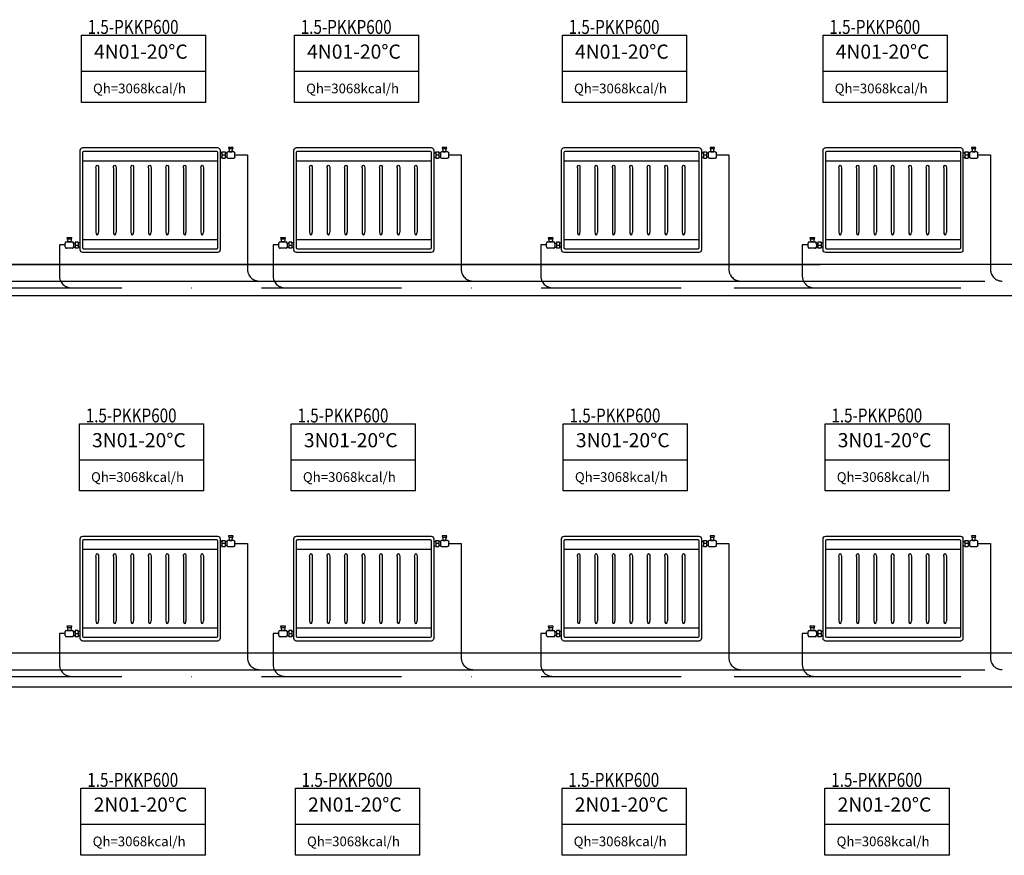
# Model space of a CAD drawing. Units: centimetres. Extents: x 34040 to 136019, y -133426 to -54096.
# Drawn here: x 116257 to 116961, y -132015 to -131418 of the extents above; entities that cross this region are included whole.
import ezdxf
from ezdxf.enums import TextEntityAlignment as Align

# ---------------------------------------------------------------- set-up
doc = ezdxf.new("R2010")
doc.units = ezdxf.units.CM
doc.header["$LTSCALE"] = 100
doc.linetypes.add('DASHDOTX2', pattern=[2, 1, -0.5, 0, -0.5])
doc.linetypes.add('DASHEDX2', pattern=[38.1, 25.4, -12.7])
for name, color, linetype in [('ISITMABORUSU', 6, 'Continuous'), ('MAHALNO', 3, 'Continuous'), ('mekanik iç cihaz', 146, 'Continuous'), ('mekanik ısıtma dönüş', 5, 'DASHDOTX2'), ('mekanik ısıtma gidiş', 1, 'DASHEDX2'), ('RADYATÖRYAZI', 3, 'Continuous')]:
    doc.layers.add(name, color=color, linetype=linetype)
doc.styles.add('style1', font='TIMES.TTF')
doc.styles.add('TROMANT', font='romanstw.shx')

msp = doc.modelspace()

# ---------------------------------------------------------------- linework, layer by layer
at = {"layer": 'ISITMABORUSU', "color": 8}
for p, q in [((115464.42, -131592.54), (116829.61, -131592.54)), ((115464.42, -131592.83), (116829.61, -131592.83)), ((116829.61, -131592.54), (118131.05, -131592.54)), ((115464.42, -131614.9), (116829.61, -131614.9)), ((116829.61, -131614.9), (118131.05, -131614.9)), ((115464.42, -131870.69), (116829.61, -131870.69)), ((116829.61, -131870.69), (118131.05, -131870.69)), ((115464.42, -131894.9), (116829.61, -131894.9)), ((116829.61, -131894.9), (118131.05, -131894.9))]:
    msp.add_line(p, q, dxfattribs=at)
at = {"layer": 'MAHALNO'}
for p, q in [((116300.89, -131476.86), (116300.89, -131428.77)), ((116300.89, -131428.77), (116389.92, -131428.77)), ((116389.92, -131476.86), (116389.92, -131428.77)), ((116453.36, -131476.86), (116453.36, -131428.77)), ((116453.36, -131428.77), (116542.39, -131428.77)), ((116542.39, -131476.86), (116542.39, -131428.77)), ((116645.05, -131476.86), (116645.05, -131428.77)), ((116645.05, -131428.77), (116734.08, -131428.77)), ((116734.08, -131476.86), (116734.08, -131428.77)), ((116831.59, -131476.86), (116831.59, -131428.77)), ((116831.59, -131428.77), (116920.62, -131428.77)), ((116920.62, -131476.86), (116920.62, -131428.77)), ((116300.89, -131454.63), (116389.92, -131454.63)), ((116453.36, -131454.63), (116542.39, -131454.63)), ((116645.05, -131454.63), (116734.08, -131454.63)), ((116831.59, -131454.63), (116920.62, -131454.63)), ((116389.92, -131476.86), (116300.89, -131476.86)), ((116542.39, -131476.86), (116453.36, -131476.86)), ((116734.08, -131476.86), (116645.05, -131476.86)), ((116920.62, -131476.86), (116831.59, -131476.86)), ((116299.49, -131754.82), (116299.49, -131706.74)), ((116299.49, -131706.74), (116388.52, -131706.74)), ((116388.52, -131754.82), (116388.52, -131706.74)), ((116451.06, -131754.82), (116451.06, -131706.74)), ((116451.06, -131706.74), (116540.09, -131706.74)), ((116540.09, -131754.82), (116540.09, -131706.74)), ((116645.69, -131754.82), (116645.69, -131706.74)), ((116645.69, -131706.74), (116734.72, -131706.74)), ((116734.72, -131754.82), (116734.72, -131706.74)), ((116833.04, -131754.82), (116833.04, -131706.74)), ((116833.04, -131706.74), (116922.07, -131706.74)), ((116922.07, -131754.82), (116922.07, -131706.74)), ((116299.49, -131732.59), (116388.52, -131732.59)), ((116451.06, -131732.59), (116540.09, -131732.59)), ((116645.69, -131732.59), (116734.72, -131732.59)), ((116833.04, -131732.59), (116922.07, -131732.59)), ((116388.52, -131754.82), (116299.49, -131754.82)), ((116540.09, -131754.82), (116451.06, -131754.82)), ((116734.72, -131754.82), (116645.69, -131754.82)), ((116922.07, -131754.82), (116833.04, -131754.82)), ((116300.63, -132015.48), (116300.63, -131967.39)), ((116300.63, -131967.39), (116389.66, -131967.39)), ((116389.66, -132015.48), (116389.66, -131967.39)), ((116454, -132015.48), (116454, -131967.39)), ((116454, -131967.39), (116543.03, -131967.39)), ((116543.03, -132015.48), (116543.03, -131967.39)), ((116644.82, -132015.48), (116644.82, -131967.39)), ((116644.82, -131967.39), (116733.85, -131967.39)), ((116733.85, -132015.48), (116733.85, -131967.39)), ((116832.95, -132015.48), (116832.95, -131967.39)), ((116832.95, -131967.39), (116921.98, -131967.39)), ((116921.98, -132015.48), (116921.98, -131967.39)), ((116300.63, -131993.25), (116389.66, -131993.25)), ((116454, -131993.25), (116543.03, -131993.25)), ((116644.82, -131993.25), (116733.85, -131993.25)), ((116832.95, -131993.25), (116921.98, -131993.25)), ((116389.66, -132015.48), (116300.63, -132015.48)), ((116543.03, -132015.48), (116454, -132015.48)), ((116733.85, -132015.48), (116644.82, -132015.48)), ((116921.98, -132015.48), (116832.95, -132015.48))]:
    msp.add_line(p, q, dxfattribs=at)
at = {"layer": 'mekanik iç cihaz'}
for p, q in [((116300.06, -131582.38), (116300.06, -131511.08)), ((116301.93, -131509.2), (116398.25, -131509.2)), ((116301.93, -131581), (116301.93, -131512.46)), ((116302.68, -131511.71), (116397.5, -131511.71)), ((116398.25, -131512.46), (116398.25, -131581)), ((116400.12, -131511.08), (116400.12, -131582.38)), ((116400.12, -131512.96), (116401.5, -131512.96)), ((116401.5, -131512.96), (116401.5, -131512.33)), ((116401.5, -131512.33), (116403.76, -131512.33)), ((116401.5, -131512.96), (116401.5, -131516.08)), ((116403.76, -131512.33), (116403.76, -131516.71)), ((116404.87, -131513.09), (116403.76, -131513.09)), ((116404.87, -131513.05), (116404.87, -131515.88)), ((116409.98, -131512.22), (116405.71, -131512.22)), ((116406.26, -131509.05), (116406.93, -131512.22)), ((116409.43, -131509.05), (116406.26, -131509.05)), ((116409.26, -131510.11), (116406.41, -131510.11)), ((116406.93, -131512.22), (116408.65, -131512.22)), ((116408.65, -131512.22), (116409.43, -131509.05)), ((116410.82, -131515.88), (116410.82, -131513.05)), ((116452.96, -131582.38), (116452.96, -131511.08)), ((116454.83, -131509.2), (116551.15, -131509.2)), ((116454.83, -131581), (116454.83, -131512.46)), ((116455.58, -131511.71), (116550.4, -131511.71)), ((116551.15, -131512.46), (116551.15, -131581)), ((116553.03, -131511.08), (116553.03, -131582.38)), ((116553.03, -131512.96), (116554.41, -131512.96)), ((116554.41, -131512.96), (116554.41, -131512.33)), ((116554.41, -131512.33), (116556.67, -131512.33)), ((116554.41, -131512.96), (116554.41, -131516.08)), ((116556.67, -131512.33), (116556.67, -131516.71)), ((116557.78, -131513.09), (116556.67, -131513.09)), ((116557.78, -131513.05), (116557.78, -131515.88)), ((116562.89, -131512.22), (116558.61, -131512.22)), ((116559.16, -131509.05), (116559.83, -131512.22)), ((116562.33, -131509.05), (116559.16, -131509.05)), ((116562.16, -131510.11), (116559.31, -131510.11)), ((116559.83, -131512.22), (116561.55, -131512.22)), ((116561.55, -131512.22), (116562.33, -131509.05)), ((116563.72, -131515.88), (116563.72, -131513.05)), ((116644.52, -131582.38), (116644.52, -131511.08)), ((116646.4, -131509.2), (116742.71, -131509.2)), ((116646.4, -131581), (116646.4, -131512.46)), ((116647.15, -131511.71), (116741.96, -131511.71)), ((116742.71, -131512.46), (116742.71, -131581)), ((116744.59, -131511.08), (116744.59, -131582.38)), ((116744.59, -131512.96), (116745.97, -131512.96)), ((116745.97, -131512.96), (116745.97, -131512.33)), ((116745.97, -131512.33), (116748.23, -131512.33)), ((116745.97, -131512.96), (116745.97, -131516.08)), ((116748.23, -131512.33), (116748.23, -131516.71)), ((116749.34, -131513.09), (116748.23, -131513.09)), ((116749.34, -131513.05), (116749.34, -131515.88)), ((116754.45, -131512.22), (116750.17, -131512.22)), ((116750.73, -131509.05), (116751.39, -131512.22)), ((116753.89, -131509.05), (116750.73, -131509.05)), ((116753.72, -131510.11), (116750.87, -131510.11)), ((116751.39, -131512.22), (116753.12, -131512.22)), ((116753.12, -131512.22), (116753.89, -131509.05)), ((116755.28, -131515.88), (116755.28, -131513.05)), ((116831.64, -131582.38), (116831.64, -131511.08)), ((116833.52, -131509.2), (116929.83, -131509.2)), ((116833.52, -131581), (116833.52, -131512.46)), ((116834.27, -131511.71), (116929.08, -131511.71)), ((116929.83, -131512.46), (116929.83, -131581)), ((116931.71, -131511.08), (116931.71, -131582.38)), ((116931.71, -131512.96), (116933.09, -131512.96)), ((116933.09, -131512.96), (116933.09, -131512.33)), ((116933.09, -131512.33), (116935.35, -131512.33)), ((116933.09, -131512.96), (116933.09, -131516.08)), ((116935.35, -131512.33), (116935.35, -131516.71)), ((116936.46, -131513.09), (116935.35, -131513.09)), ((116936.46, -131513.05), (116936.46, -131515.88)), ((116941.57, -131512.22), (116937.3, -131512.22)), ((116937.85, -131509.05), (116938.52, -131512.22)), ((116941.02, -131509.05), (116937.85, -131509.05)), ((116940.85, -131510.11), (116938, -131510.11)), ((116938.52, -131512.22), (116940.24, -131512.22)), ((116940.24, -131512.22), (116941.02, -131509.05)), ((116942.41, -131515.88), (116942.41, -131513.05)), ((116301.93, -131518.57), (116398.25, -131518.57)), ((116400.12, -131516.08), (116401.5, -131516.08)), ((116403.76, -131514.52), (116401.5, -131514.52)), ((116401.5, -131516.08), (116401.5, -131516.71)), ((116401.5, -131516.71), (116403.76, -131516.71)), ((116404.87, -131515.95), (116403.76, -131515.95)), ((116405.71, -131516.72), (116409.98, -131516.72)), ((116454.83, -131518.57), (116551.15, -131518.57)), ((116553.03, -131516.08), (116554.41, -131516.08)), ((116556.67, -131514.52), (116554.41, -131514.52)), ((116554.41, -131516.08), (116554.41, -131516.71)), ((116554.41, -131516.71), (116556.67, -131516.71)), ((116557.78, -131515.95), (116556.67, -131515.95)), ((116558.61, -131516.72), (116562.89, -131516.72)), ((116646.4, -131518.57), (116742.71, -131518.57)), ((116744.59, -131516.08), (116745.97, -131516.08)), ((116748.23, -131514.52), (116745.97, -131514.52)), ((116745.97, -131516.08), (116745.97, -131516.71)), ((116745.97, -131516.71), (116748.23, -131516.71)), ((116749.34, -131515.95), (116748.23, -131515.95)), ((116750.17, -131516.72), (116754.45, -131516.72)), ((116833.52, -131518.57), (116929.83, -131518.57)), ((116931.71, -131516.08), (116933.09, -131516.08)), ((116935.35, -131514.52), (116933.09, -131514.52)), ((116933.09, -131516.08), (116933.09, -131516.71)), ((116933.09, -131516.71), (116935.35, -131516.71)), ((116936.46, -131515.95), (116935.35, -131515.95)), ((116937.3, -131516.72), (116941.57, -131516.72)), ((116311.34, -131523.73), (116311.34, -131569.73)), ((116313.21, -131523.73), (116313.21, -131569.73)), ((116323.84, -131523.73), (116323.84, -131569.73)), ((116325.72, -131523.73), (116325.72, -131569.73)), ((116336.35, -131523.73), (116336.35, -131569.73)), ((116338.23, -131523.73), (116338.23, -131569.73)), ((116348.86, -131523.73), (116348.86, -131569.73)), ((116350.74, -131523.73), (116350.74, -131569.73)), ((116361.37, -131523.73), (116361.37, -131569.73)), ((116363.25, -131523.73), (116363.25, -131569.73)), ((116373.88, -131523.73), (116373.88, -131569.73)), ((116375.75, -131523.73), (116375.75, -131569.73)), ((116386.39, -131523.73), (116386.39, -131569.73)), ((116388.26, -131523.73), (116388.26, -131569.73)), ((116464.24, -131523.73), (116464.24, -131569.73)), ((116466.12, -131523.73), (116466.12, -131569.73)), ((116476.75, -131523.73), (116476.75, -131569.73)), ((116478.62, -131523.73), (116478.62, -131569.73)), ((116489.26, -131523.73), (116489.26, -131569.73)), ((116491.13, -131523.73), (116491.13, -131569.73)), ((116501.76, -131523.73), (116501.76, -131569.73)), ((116503.64, -131523.73), (116503.64, -131569.73)), ((116514.27, -131523.73), (116514.27, -131569.73)), ((116516.15, -131523.73), (116516.15, -131569.73)), ((116526.78, -131523.73), (116526.78, -131569.73)), ((116528.66, -131523.73), (116528.66, -131569.73)), ((116539.29, -131523.73), (116539.29, -131569.73)), ((116541.17, -131523.73), (116541.17, -131569.73)), ((116655.8, -131523.73), (116655.8, -131569.73)), ((116657.68, -131523.73), (116657.68, -131569.73)), ((116668.31, -131523.73), (116668.31, -131569.73)), ((116670.19, -131523.73), (116670.19, -131569.73)), ((116680.82, -131523.73), (116680.82, -131569.73)), ((116682.69, -131523.73), (116682.69, -131569.73)), ((116693.33, -131523.73), (116693.33, -131569.73)), ((116695.2, -131523.73), (116695.2, -131569.73)), ((116705.83, -131523.73), (116705.83, -131569.73)), ((116707.71, -131523.73), (116707.71, -131569.73)), ((116718.34, -131523.73), (116718.34, -131569.73)), ((116720.22, -131523.73), (116720.22, -131569.73)), ((116730.85, -131523.73), (116730.85, -131569.73)), ((116732.73, -131523.73), (116732.73, -131569.73)), ((116842.92, -131523.73), (116842.92, -131569.73)), ((116844.8, -131523.73), (116844.8, -131569.73)), ((116855.43, -131523.73), (116855.43, -131569.73)), ((116857.31, -131523.73), (116857.31, -131569.73)), ((116867.94, -131523.73), (116867.94, -131569.73)), ((116869.82, -131523.73), (116869.82, -131569.73)), ((116880.45, -131523.73), (116880.45, -131569.73)), ((116882.33, -131523.73), (116882.33, -131569.73)), ((116892.96, -131523.73), (116892.96, -131569.73)), ((116894.83, -131523.73), (116894.83, -131569.73)), ((116905.47, -131523.73), (116905.47, -131569.73)), ((116907.34, -131523.73), (116907.34, -131569.73)), ((116917.98, -131523.73), (116917.98, -131569.73)), ((116919.85, -131523.73), (116919.85, -131569.73)), ((116291.53, -131576.64), (116290.75, -131573.47)), ((116290.75, -131573.47), (116293.92, -131573.47)), ((116290.93, -131574.52), (116293.77, -131574.53)), ((116293.92, -131573.47), (116293.25, -131576.64)), ((116301.93, -131574.88), (116398.25, -131574.88)), ((116444.41, -131576.64), (116443.63, -131573.47)), ((116443.63, -131573.47), (116446.8, -131573.47)), ((116443.8, -131574.52), (116446.65, -131574.53)), ((116446.8, -131573.47), (116446.13, -131576.64)), ((116454.83, -131574.88), (116551.15, -131574.88)), ((116635.97, -131576.64), (116635.19, -131573.47)), ((116635.19, -131573.47), (116638.36, -131573.47)), ((116635.37, -131574.52), (116638.21, -131574.53)), ((116638.36, -131573.47), (116637.69, -131576.64)), ((116646.4, -131574.88), (116742.71, -131574.88)), ((116823.06, -131576.64), (116822.29, -131573.47)), ((116822.29, -131573.47), (116825.45, -131573.47)), ((116822.46, -131574.52), (116825.31, -131574.53)), ((116825.45, -131573.47), (116824.79, -131576.64)), ((116833.52, -131574.88), (116929.83, -131574.88)), ((116289.36, -131580.3), (116289.36, -131577.47)), ((116290.2, -131576.64), (116294.48, -131576.64)), ((116294.48, -131581.13), (116290.2, -131581.13)), ((116293.25, -131576.64), (116291.53, -131576.64)), ((116294.71, -131577.51), (116296.42, -131577.51)), ((116294.71, -131580.37), (116296.42, -131580.37)), ((116295.31, -131577.47), (116295.31, -131580.3)), ((116298.68, -131576.75), (116296.42, -131576.75)), ((116296.42, -131576.75), (116296.42, -131581.13)), ((116296.42, -131578.94), (116298.68, -131578.94)), ((116298.68, -131581.13), (116296.42, -131581.13)), ((116298.68, -131577.37), (116298.68, -131576.75)), ((116300.06, -131577.37), (116298.68, -131577.37)), ((116298.68, -131577.37), (116298.68, -131580.5)), ((116298.68, -131580.5), (116298.68, -131581.13)), ((116300.06, -131580.5), (116298.68, -131580.5)), ((116397.5, -131581.75), (116302.68, -131581.75)), ((116442.24, -131580.3), (116442.24, -131577.47)), ((116443.07, -131576.64), (116447.35, -131576.64)), ((116447.35, -131581.13), (116443.07, -131581.13)), ((116446.13, -131576.64), (116444.41, -131576.64)), ((116447.59, -131577.51), (116449.29, -131577.51)), ((116447.59, -131580.37), (116449.29, -131580.37)), ((116448.19, -131577.47), (116448.19, -131580.3)), ((116451.55, -131576.75), (116449.29, -131576.75)), ((116449.29, -131576.75), (116449.29, -131581.13)), ((116449.29, -131578.94), (116451.55, -131578.94)), ((116451.55, -131581.13), (116449.29, -131581.13)), ((116451.55, -131577.37), (116451.55, -131576.75)), ((116452.94, -131577.37), (116451.55, -131577.37)), ((116451.55, -131577.37), (116451.55, -131580.5)), ((116451.55, -131580.5), (116451.55, -131581.13)), ((116452.94, -131580.5), (116451.55, -131580.5)), ((116550.4, -131581.75), (116455.58, -131581.75)), ((116633.81, -131580.3), (116633.81, -131577.47)), ((116634.64, -131576.64), (116638.92, -131576.64)), ((116638.92, -131581.13), (116634.64, -131581.13)), ((116637.69, -131576.64), (116635.97, -131576.64)), ((116639.15, -131577.51), (116640.86, -131577.51)), ((116639.15, -131580.37), (116640.86, -131580.37)), ((116639.75, -131577.47), (116639.75, -131580.3)), ((116643.12, -131576.75), (116640.86, -131576.75)), ((116640.86, -131576.75), (116640.86, -131581.13)), ((116640.86, -131578.94), (116643.12, -131578.94)), ((116643.12, -131581.13), (116640.86, -131581.13)), ((116643.12, -131577.37), (116643.12, -131576.75)), ((116644.5, -131577.37), (116643.12, -131577.37)), ((116643.12, -131577.37), (116643.12, -131580.5)), ((116643.12, -131580.5), (116643.12, -131581.13)), ((116644.5, -131580.5), (116643.12, -131580.5)), ((116741.96, -131581.75), (116647.15, -131581.75)), ((116820.9, -131580.3), (116820.9, -131577.47)), ((116821.73, -131576.64), (116826.01, -131576.64)), ((116826.01, -131581.13), (116821.73, -131581.13)), ((116824.79, -131576.64), (116823.06, -131576.64)), ((116826.24, -131577.51), (116827.95, -131577.51)), ((116826.24, -131580.37), (116827.95, -131580.37)), ((116826.84, -131577.47), (116826.84, -131580.3)), ((116830.21, -131576.75), (116827.95, -131576.75)), ((116827.95, -131576.75), (116827.95, -131581.13)), ((116827.95, -131578.94), (116830.21, -131578.94)), ((116830.21, -131581.13), (116827.95, -131581.13)), ((116830.21, -131577.37), (116830.21, -131576.75)), ((116831.59, -131577.37), (116830.21, -131577.37)), ((116830.21, -131577.37), (116830.21, -131580.5)), ((116830.21, -131580.5), (116830.21, -131581.13)), ((116831.59, -131580.5), (116830.21, -131580.5)), ((116929.08, -131581.75), (116834.27, -131581.75)), ((116398.25, -131584.25), (116301.93, -131584.25)), ((116551.15, -131584.25), (116454.83, -131584.25)), ((116742.71, -131584.25), (116646.4, -131584.25)), ((116929.83, -131584.25), (116833.52, -131584.25)), ((116301.93, -131787.17), (116398.25, -131787.17)), ((116406.26, -131787.01), (116406.93, -131790.18)), ((116409.43, -131787.01), (116406.26, -131787.01)), ((116408.65, -131790.18), (116409.43, -131787.01)), ((116454.83, -131787.17), (116551.15, -131787.17)), ((116559.16, -131787.01), (116559.83, -131790.18)), ((116562.33, -131787.01), (116559.16, -131787.01)), ((116561.55, -131790.18), (116562.33, -131787.01)), ((116646.4, -131787.17), (116742.71, -131787.17)), ((116750.73, -131787.01), (116751.39, -131790.18)), ((116753.89, -131787.01), (116750.73, -131787.01)), ((116753.12, -131790.18), (116753.89, -131787.01)), ((116833.52, -131787.17), (116929.83, -131787.17)), ((116937.85, -131787.01), (116938.52, -131790.18)), ((116941.02, -131787.01), (116937.85, -131787.01)), ((116940.24, -131790.18), (116941.02, -131787.01)), ((116300.06, -131860.34), (116300.06, -131789.04)), ((116301.93, -131858.96), (116301.93, -131790.42)), ((116302.68, -131789.67), (116397.5, -131789.67)), ((116398.25, -131790.42), (116398.25, -131858.96)), ((116400.12, -131789.04), (116400.12, -131860.34)), ((116400.12, -131790.92), (116401.5, -131790.92)), ((116400.12, -131794.05), (116401.5, -131794.05)), ((116401.5, -131790.92), (116401.5, -131790.29)), ((116401.5, -131790.29), (116403.76, -131790.29)), ((116401.5, -131790.92), (116401.5, -131794.05)), ((116403.76, -131792.48), (116401.5, -131792.48)), ((116401.5, -131794.05), (116401.5, -131794.67)), ((116401.5, -131794.67), (116403.76, -131794.67)), ((116403.76, -131790.29), (116403.76, -131794.67)), ((116404.87, -131791.05), (116403.76, -131791.05)), ((116404.87, -131793.91), (116403.76, -131793.91)), ((116404.87, -131791.01), (116404.87, -131793.84)), ((116409.98, -131790.18), (116405.71, -131790.18)), ((116405.71, -131794.68), (116409.98, -131794.68)), ((116409.26, -131788.07), (116406.41, -131788.07)), ((116406.93, -131790.18), (116408.65, -131790.18)), ((116410.82, -131793.84), (116410.82, -131791.01)), ((116452.96, -131860.34), (116452.96, -131789.04)), ((116454.83, -131858.96), (116454.83, -131790.42)), ((116455.58, -131789.67), (116550.4, -131789.67)), ((116551.15, -131790.42), (116551.15, -131858.96)), ((116553.03, -131789.04), (116553.03, -131860.34)), ((116553.03, -131790.92), (116554.41, -131790.92)), ((116553.03, -131794.05), (116554.41, -131794.05)), ((116554.41, -131790.92), (116554.41, -131790.29)), ((116554.41, -131790.29), (116556.67, -131790.29)), ((116554.41, -131790.92), (116554.41, -131794.05)), ((116556.67, -131792.48), (116554.41, -131792.48)), ((116554.41, -131794.05), (116554.41, -131794.67)), ((116554.41, -131794.67), (116556.67, -131794.67)), ((116556.67, -131790.29), (116556.67, -131794.67)), ((116557.78, -131791.05), (116556.67, -131791.05)), ((116557.78, -131793.91), (116556.67, -131793.91)), ((116557.78, -131791.01), (116557.78, -131793.84)), ((116562.89, -131790.18), (116558.61, -131790.18)), ((116558.61, -131794.68), (116562.89, -131794.68)), ((116562.16, -131788.07), (116559.31, -131788.07)), ((116559.83, -131790.18), (116561.55, -131790.18)), ((116563.72, -131793.84), (116563.72, -131791.01)), ((116644.52, -131860.34), (116644.52, -131789.04)), ((116646.4, -131858.96), (116646.4, -131790.42)), ((116647.15, -131789.67), (116741.96, -131789.67)), ((116742.71, -131790.42), (116742.71, -131858.96)), ((116744.59, -131789.04), (116744.59, -131860.34)), ((116744.59, -131790.92), (116745.97, -131790.92)), ((116744.59, -131794.05), (116745.97, -131794.05)), ((116745.97, -131790.92), (116745.97, -131790.29)), ((116745.97, -131790.29), (116748.23, -131790.29)), ((116745.97, -131790.92), (116745.97, -131794.05)), ((116748.23, -131792.48), (116745.97, -131792.48)), ((116745.97, -131794.05), (116745.97, -131794.67)), ((116745.97, -131794.67), (116748.23, -131794.67)), ((116748.23, -131790.29), (116748.23, -131794.67)), ((116749.34, -131791.05), (116748.23, -131791.05)), ((116749.34, -131793.91), (116748.23, -131793.91)), ((116749.34, -131791.01), (116749.34, -131793.84)), ((116754.45, -131790.18), (116750.17, -131790.18)), ((116750.17, -131794.68), (116754.45, -131794.68)), ((116753.72, -131788.07), (116750.87, -131788.07)), ((116751.39, -131790.18), (116753.12, -131790.18)), ((116755.28, -131793.84), (116755.28, -131791.01)), ((116831.64, -131860.34), (116831.64, -131789.04)), ((116833.52, -131858.96), (116833.52, -131790.42)), ((116834.27, -131789.67), (116929.08, -131789.67)), ((116929.83, -131790.42), (116929.83, -131858.96)), ((116931.71, -131789.04), (116931.71, -131860.34)), ((116931.71, -131790.92), (116933.09, -131790.92)), ((116931.71, -131794.05), (116933.09, -131794.05)), ((116933.09, -131790.92), (116933.09, -131790.29)), ((116933.09, -131790.29), (116935.35, -131790.29)), ((116933.09, -131790.92), (116933.09, -131794.05)), ((116935.35, -131792.48), (116933.09, -131792.48)), ((116933.09, -131794.05), (116933.09, -131794.67)), ((116933.09, -131794.67), (116935.35, -131794.67)), ((116935.35, -131790.29), (116935.35, -131794.67)), ((116936.46, -131791.05), (116935.35, -131791.05)), ((116936.46, -131793.91), (116935.35, -131793.91)), ((116936.46, -131791.01), (116936.46, -131793.84)), ((116941.57, -131790.18), (116937.3, -131790.18)), ((116937.3, -131794.68), (116941.57, -131794.68)), ((116940.85, -131788.07), (116938, -131788.07)), ((116938.52, -131790.18), (116940.24, -131790.18)), ((116942.41, -131793.84), (116942.41, -131791.01)), ((116301.93, -131796.54), (116398.25, -131796.54)), ((116311.34, -131801.69), (116311.34, -131847.69)), ((116313.21, -131801.69), (116313.21, -131847.69)), ((116323.84, -131801.69), (116323.84, -131847.69)), ((116325.72, -131801.69), (116325.72, -131847.69)), ((116336.35, -131801.69), (116336.35, -131847.69)), ((116338.23, -131801.69), (116338.23, -131847.69)), ((116348.86, -131801.69), (116348.86, -131847.69)), ((116350.74, -131801.69), (116350.74, -131847.69)), ((116361.37, -131801.69), (116361.37, -131847.69)), ((116363.25, -131801.69), (116363.25, -131847.69)), ((116373.88, -131801.69), (116373.88, -131847.69)), ((116375.75, -131801.69), (116375.75, -131847.69)), ((116386.39, -131801.69), (116386.39, -131847.69)), ((116388.26, -131801.69), (116388.26, -131847.69)), ((116454.83, -131796.54), (116551.15, -131796.54)), ((116464.24, -131801.69), (116464.24, -131847.69)), ((116466.12, -131801.69), (116466.12, -131847.69)), ((116476.75, -131801.69), (116476.75, -131847.69)), ((116478.62, -131801.69), (116478.62, -131847.69)), ((116489.26, -131801.69), (116489.26, -131847.69)), ((116491.13, -131801.69), (116491.13, -131847.69)), ((116501.76, -131801.69), (116501.76, -131847.69)), ((116503.64, -131801.69), (116503.64, -131847.69)), ((116514.27, -131801.69), (116514.27, -131847.69)), ((116516.15, -131801.69), (116516.15, -131847.69)), ((116526.78, -131801.69), (116526.78, -131847.69)), ((116528.66, -131801.69), (116528.66, -131847.69)), ((116539.29, -131801.69), (116539.29, -131847.69)), ((116541.17, -131801.69), (116541.17, -131847.69)), ((116646.4, -131796.54), (116742.71, -131796.54)), ((116655.8, -131801.69), (116655.8, -131847.69)), ((116657.68, -131801.69), (116657.68, -131847.69)), ((116668.31, -131801.69), (116668.31, -131847.69)), ((116670.19, -131801.69), (116670.19, -131847.69)), ((116680.82, -131801.69), (116680.82, -131847.69)), ((116682.69, -131801.69), (116682.69, -131847.69)), ((116693.33, -131801.69), (116693.33, -131847.69)), ((116695.2, -131801.69), (116695.2, -131847.69)), ((116705.83, -131801.69), (116705.83, -131847.69)), ((116707.71, -131801.69), (116707.71, -131847.69)), ((116718.34, -131801.69), (116718.34, -131847.69)), ((116720.22, -131801.69), (116720.22, -131847.69)), ((116730.85, -131801.69), (116730.85, -131847.69)), ((116732.73, -131801.69), (116732.73, -131847.69)), ((116833.52, -131796.54), (116929.83, -131796.54)), ((116842.92, -131801.69), (116842.92, -131847.69)), ((116844.8, -131801.69), (116844.8, -131847.69)), ((116855.43, -131801.69), (116855.43, -131847.69)), ((116857.31, -131801.69), (116857.31, -131847.69)), ((116867.94, -131801.69), (116867.94, -131847.69)), ((116869.82, -131801.69), (116869.82, -131847.69)), ((116880.45, -131801.69), (116880.45, -131847.69)), ((116882.33, -131801.69), (116882.33, -131847.69)), ((116892.96, -131801.69), (116892.96, -131847.69)), ((116894.83, -131801.69), (116894.83, -131847.69)), ((116905.47, -131801.69), (116905.47, -131847.69)), ((116907.34, -131801.69), (116907.34, -131847.69)), ((116917.98, -131801.69), (116917.98, -131847.69)), ((116919.85, -131801.69), (116919.85, -131847.69)), ((116289.36, -131858.26), (116289.36, -131855.43)), ((116290.2, -131854.6), (116294.48, -131854.6)), ((116291.53, -131854.6), (116290.75, -131851.43)), ((116290.75, -131851.43), (116293.92, -131851.43)), ((116290.93, -131852.49), (116293.77, -131852.49)), ((116293.25, -131854.6), (116291.53, -131854.6)), ((116293.92, -131851.43), (116293.25, -131854.6)), ((116294.71, -131855.47), (116296.42, -131855.47)), ((116294.71, -131858.33), (116296.42, -131858.33)), ((116295.31, -131855.43), (116295.31, -131858.26)), ((116298.68, -131854.71), (116296.42, -131854.71)), ((116296.42, -131854.71), (116296.42, -131859.09)), ((116296.42, -131856.9), (116298.68, -131856.9)), ((116298.68, -131855.34), (116298.68, -131854.71)), ((116300.06, -131855.34), (116298.68, -131855.34)), ((116298.68, -131855.34), (116298.68, -131858.46)), ((116301.93, -131852.85), (116398.25, -131852.85)), ((116442.24, -131858.26), (116442.24, -131855.43)), ((116443.07, -131854.6), (116447.35, -131854.6)), ((116444.41, -131854.6), (116443.63, -131851.43)), ((116443.63, -131851.43), (116446.8, -131851.43)), ((116443.8, -131852.49), (116446.65, -131852.49)), ((116446.13, -131854.6), (116444.41, -131854.6)), ((116446.8, -131851.43), (116446.13, -131854.6)), ((116447.59, -131855.47), (116449.29, -131855.47)), ((116447.59, -131858.33), (116449.29, -131858.33)), ((116448.19, -131855.43), (116448.19, -131858.26)), ((116451.55, -131854.71), (116449.29, -131854.71)), ((116449.29, -131854.71), (116449.29, -131859.09)), ((116449.29, -131856.9), (116451.55, -131856.9)), ((116451.55, -131855.34), (116451.55, -131854.71)), ((116452.94, -131855.34), (116451.55, -131855.34)), ((116451.55, -131855.34), (116451.55, -131858.46)), ((116454.83, -131852.85), (116551.15, -131852.85)), ((116633.81, -131858.26), (116633.81, -131855.43)), ((116634.64, -131854.6), (116638.92, -131854.6)), ((116635.97, -131854.6), (116635.19, -131851.43)), ((116635.19, -131851.43), (116638.36, -131851.43)), ((116635.37, -131852.49), (116638.21, -131852.49)), ((116637.69, -131854.6), (116635.97, -131854.6)), ((116638.36, -131851.43), (116637.69, -131854.6)), ((116639.15, -131855.47), (116640.86, -131855.47)), ((116639.15, -131858.33), (116640.86, -131858.33)), ((116639.75, -131855.43), (116639.75, -131858.26)), ((116643.12, -131854.71), (116640.86, -131854.71)), ((116640.86, -131854.71), (116640.86, -131859.09)), ((116640.86, -131856.9), (116643.12, -131856.9)), ((116643.12, -131855.34), (116643.12, -131854.71)), ((116644.5, -131855.34), (116643.12, -131855.34)), ((116643.12, -131855.34), (116643.12, -131858.46)), ((116646.4, -131852.85), (116742.71, -131852.85)), ((116820.9, -131858.26), (116820.9, -131855.43)), ((116821.73, -131854.6), (116826.01, -131854.6)), ((116823.06, -131854.6), (116822.29, -131851.43)), ((116822.29, -131851.43), (116825.45, -131851.43)), ((116822.46, -131852.49), (116825.31, -131852.49)), ((116824.79, -131854.6), (116823.06, -131854.6)), ((116825.45, -131851.43), (116824.79, -131854.6)), ((116826.24, -131855.47), (116827.95, -131855.47)), ((116826.24, -131858.33), (116827.95, -131858.33)), ((116826.84, -131855.43), (116826.84, -131858.26)), ((116830.21, -131854.71), (116827.95, -131854.71)), ((116827.95, -131854.71), (116827.95, -131859.09)), ((116827.95, -131856.9), (116830.21, -131856.9)), ((116830.21, -131855.34), (116830.21, -131854.71)), ((116831.59, -131855.34), (116830.21, -131855.34)), ((116830.21, -131855.34), (116830.21, -131858.46)), ((116833.52, -131852.85), (116929.83, -131852.85)), ((116294.48, -131859.1), (116290.2, -131859.1)), ((116298.68, -131859.09), (116296.42, -131859.09)), ((116298.68, -131858.46), (116298.68, -131859.09)), ((116300.06, -131858.46), (116298.68, -131858.46)), ((116398.25, -131862.22), (116301.93, -131862.22)), ((116397.5, -131859.71), (116302.68, -131859.71)), ((116447.35, -131859.1), (116443.07, -131859.1)), ((116451.55, -131859.09), (116449.29, -131859.09)), ((116451.55, -131858.46), (116451.55, -131859.09)), ((116452.94, -131858.46), (116451.55, -131858.46)), ((116551.15, -131862.22), (116454.83, -131862.22)), ((116550.4, -131859.71), (116455.58, -131859.71)), ((116638.92, -131859.1), (116634.64, -131859.1)), ((116643.12, -131859.09), (116640.86, -131859.09)), ((116643.12, -131858.46), (116643.12, -131859.09)), ((116644.5, -131858.46), (116643.12, -131858.46)), ((116742.71, -131862.22), (116646.4, -131862.22)), ((116741.96, -131859.71), (116647.15, -131859.71)), ((116826.01, -131859.1), (116821.73, -131859.1)), ((116830.21, -131859.09), (116827.95, -131859.09)), ((116830.21, -131858.46), (116830.21, -131859.09)), ((116831.59, -131858.46), (116830.21, -131858.46)), ((116929.83, -131862.22), (116833.52, -131862.22)), ((116929.08, -131859.71), (116834.27, -131859.71))]:
    msp.add_line(p, q, dxfattribs=at)
at = {"layer": 'mekanik iç cihaz', "extrusion": (0, 0, -1)}
for centre, major_axis, ratio, start_param, end_param in [((116301.93, -131511.08), (1.33, 1.33), 1, 3.926991, 5.497787), ((116302.68, -131512.46), (0.531, 0.531), 1, 3.926991, 5.497787), ((116397.5, -131512.46), (-0.531, 0.531), 1, 0.785398, 2.356194), ((116398.25, -131511.08), (-1.33, 1.33), 1, 0.785398, 2.356194), ((116405.71, -131513.05), (-0.59, 0.59), 1, 5.497787, 7.068583), ((116409.98, -131513.05), (0.59, 0.59), 1, -0.785398, 0.785398), ((116454.83, -131511.08), (1.33, 1.33), 1, 3.926991, 5.497787), ((116455.58, -131512.46), (0.531, 0.531), 1, 3.926991, 5.497787), ((116550.4, -131512.46), (-0.531, 0.531), 1, 0.785398, 2.356194), ((116551.15, -131511.08), (-1.33, 1.33), 1, 0.785398, 2.356194), ((116558.61, -131513.05), (-0.59, 0.59), 1, 5.497787, 7.068583), ((116562.89, -131513.05), (0.59, 0.59), 1, -0.785398, 0.785398), ((116646.4, -131511.08), (1.33, 1.33), 1, 3.926991, 5.497787), ((116647.15, -131512.46), (0.531, 0.531), 1, 3.926991, 5.497787), ((116741.96, -131512.46), (-0.531, 0.531), 1, 0.785398, 2.356194), ((116742.71, -131511.08), (-1.33, 1.33), 1, 0.785398, 2.356194), ((116750.17, -131513.05), (-0.59, 0.59), 1, 5.497787, 7.068583), ((116754.45, -131513.05), (0.59, 0.59), 1, -0.785398, 0.785398), ((116833.52, -131511.08), (1.33, 1.33), 1, 3.926991, 5.497787), ((116834.27, -131512.46), (0.531, 0.531), 1, 3.926991, 5.497787), ((116929.08, -131512.46), (-0.531, 0.531), 1, 0.785398, 2.356194), ((116929.83, -131511.08), (-1.33, 1.33), 1, 0.785398, 2.356194), ((116937.3, -131513.05), (-0.59, 0.59), 1, 5.497787, 7.068583), ((116941.57, -131513.05), (0.59, 0.59), 1, -0.785398, 0.785398), ((116405.71, -131515.88), (0.59, 0.59), 1, 2.356194, 3.926991), ((116409.98, -131515.88), (-0.59, 0.59), 1, 2.356194, 3.926991), ((116558.61, -131515.88), (0.59, 0.59), 1, 2.356194, 3.926991), ((116562.89, -131515.88), (-0.59, 0.59), 1, 2.356194, 3.926991), ((116750.17, -131515.88), (0.59, 0.59), 1, 2.356194, 3.926991), ((116754.45, -131515.88), (-0.59, 0.59), 1, 2.356194, 3.926991), ((116937.3, -131515.88), (0.59, 0.59), 1, 2.356194, 3.926991), ((116941.57, -131515.88), (-0.59, 0.59), 1, 2.356194, 3.926991), ((116312.27, -131523.73), (0, 2.02), 0.465551, 4.712389, 7.853982), ((116324.78, -131523.73), (0, 2.02), 0.465551, 4.712389, 7.853982), ((116337.29, -131523.73), (0, 2.02), 0.465551, 4.712389, 7.853982), ((116349.8, -131523.73), (0, 2.02), 0.465551, 4.712389, 7.853982), ((116362.31, -131523.73), (0, 2.02), 0.465551, 4.712389, 7.853982), ((116374.82, -131523.73), (0, 2.02), 0.465551, 4.712389, 7.853982), ((116387.32, -131523.73), (0, 2.02), 0.465551, 4.712389, 7.853982), ((116465.18, -131523.73), (0, 2.02), 0.465551, 4.712389, 7.853982), ((116477.69, -131523.73), (0, 2.02), 0.465551, 4.712389, 7.853982), ((116490.19, -131523.73), (0, 2.02), 0.465551, 4.712389, 7.853982), ((116502.7, -131523.73), (0, 2.02), 0.465551, 4.712389, 7.853982), ((116515.21, -131523.73), (0, 2.02), 0.465551, 4.712389, 7.853982), ((116527.72, -131523.73), (0, 2.02), 0.465551, 4.712389, 7.853982), ((116540.23, -131523.73), (0, 2.02), 0.465551, 4.712389, 7.853982), ((116656.74, -131523.73), (0, 2.02), 0.465551, 4.712389, 7.853982), ((116669.25, -131523.73), (0, 2.02), 0.465551, 4.712389, 7.853982), ((116681.76, -131523.73), (0, 2.02), 0.465551, 4.712389, 7.853982), ((116694.26, -131523.73), (0, 2.02), 0.465551, 4.712389, 7.853982), ((116706.77, -131523.73), (0, 2.02), 0.465551, 4.712389, 7.853982), ((116719.28, -131523.73), (0, 2.02), 0.465551, 4.712389, 7.853982), ((116731.79, -131523.73), (0, 2.02), 0.465551, 4.712389, 7.853982), ((116843.86, -131523.73), (0, 2.02), 0.465551, 4.712389, 7.853982), ((116856.37, -131523.73), (0, 2.02), 0.465551, 4.712389, 7.853982), ((116868.88, -131523.73), (0, 2.02), 0.465551, 4.712389, 7.853982), ((116881.39, -131523.73), (0, 2.02), 0.465551, 4.712389, 7.853982), ((116893.9, -131523.73), (0, 2.02), 0.465551, 4.712389, 7.853982), ((116906.4, -131523.73), (0, 2.02), 0.465551, 4.712389, 7.853982), ((116918.91, -131523.73), (0, 2.02), 0.465551, 4.712389, 7.853982), ((116301.93, -131582.38), (1.33, 1.33), 1, 2.356194, 3.926991), ((116302.68, -131581), (-0.531, 0.531), 1, 3.926991, 5.497787), ((116397.5, -131581), (0.531, 0.531), 1, 0.785398, 2.356194), ((116398.25, -131582.38), (1.33, 1.33), 1, 0.785398, 2.356194), ((116454.83, -131582.38), (1.33, 1.33), 1, 2.356194, 3.926991), ((116455.58, -131581), (-0.531, 0.531), 1, 3.926991, 5.497787), ((116550.4, -131581), (0.531, 0.531), 1, 0.785398, 2.356194), ((116551.15, -131582.38), (1.33, 1.33), 1, 0.785398, 2.356194), ((116646.4, -131582.38), (1.33, 1.33), 1, 2.356194, 3.926991), ((116647.15, -131581), (-0.531, 0.531), 1, 3.926991, 5.497787), ((116741.96, -131581), (0.531, 0.531), 1, 0.785398, 2.356194), ((116742.71, -131582.38), (1.33, 1.33), 1, 0.785398, 2.356194), ((116833.52, -131582.38), (1.33, 1.33), 1, 2.356194, 3.926991), ((116834.27, -131581), (-0.531, 0.531), 1, 3.926991, 5.497787), ((116929.08, -131581), (0.531, 0.531), 1, 0.785398, 2.356194), ((116929.83, -131582.38), (1.33, 1.33), 1, 0.785398, 2.356194), ((116301.93, -131789.04), (1.33, 1.33), 1, 3.926991, 5.497787), ((116398.25, -131789.04), (-1.33, 1.33), 1, 0.785398, 2.356194), ((116454.83, -131789.04), (1.33, 1.33), 1, 3.926991, 5.497787), ((116551.15, -131789.04), (-1.33, 1.33), 1, 0.785398, 2.356194), ((116646.4, -131789.04), (1.33, 1.33), 1, 3.926991, 5.497787), ((116742.71, -131789.04), (-1.33, 1.33), 1, 0.785398, 2.356194), ((116833.52, -131789.04), (1.33, 1.33), 1, 3.926991, 5.497787), ((116929.83, -131789.04), (-1.33, 1.33), 1, 0.785398, 2.356194), ((116302.68, -131790.42), (0.531, 0.531), 1, 3.926991, 5.497787), ((116397.5, -131790.42), (-0.531, 0.531), 1, 0.785398, 2.356194), ((116405.71, -131791.01), (-0.59, 0.59), 1, 5.497787, 7.068583), ((116405.71, -131793.84), (0.59, 0.59), 1, 2.356194, 3.926991), ((116409.98, -131791.01), (0.59, 0.59), 1, -0.785398, 0.785398), ((116409.98, -131793.84), (-0.59, 0.59), 1, 2.356194, 3.926991), ((116455.58, -131790.42), (0.531, 0.531), 1, 3.926991, 5.497787), ((116550.4, -131790.42), (-0.531, 0.531), 1, 0.785398, 2.356194), ((116558.61, -131791.01), (-0.59, 0.59), 1, 5.497787, 7.068583), ((116558.61, -131793.84), (0.59, 0.59), 1, 2.356194, 3.926991), ((116562.89, -131791.01), (0.59, 0.59), 1, -0.785398, 0.785398), ((116562.89, -131793.84), (-0.59, 0.59), 1, 2.356194, 3.926991), ((116647.15, -131790.42), (0.531, 0.531), 1, 3.926991, 5.497787), ((116741.96, -131790.42), (-0.531, 0.531), 1, 0.785398, 2.356194), ((116750.17, -131791.01), (-0.59, 0.59), 1, 5.497787, 7.068583), ((116750.17, -131793.84), (0.59, 0.59), 1, 2.356194, 3.926991), ((116754.45, -131791.01), (0.59, 0.59), 1, -0.785398, 0.785398), ((116754.45, -131793.84), (-0.59, 0.59), 1, 2.356194, 3.926991), ((116834.27, -131790.42), (0.531, 0.531), 1, 3.926991, 5.497787), ((116929.08, -131790.42), (-0.531, 0.531), 1, 0.785398, 2.356194), ((116937.3, -131791.01), (-0.59, 0.59), 1, 5.497787, 7.068583), ((116937.3, -131793.84), (0.59, 0.59), 1, 2.356194, 3.926991), ((116941.57, -131791.01), (0.59, 0.59), 1, -0.785398, 0.785398), ((116941.57, -131793.84), (-0.59, 0.59), 1, 2.356194, 3.926991), ((116312.27, -131801.69), (0, 2.02), 0.465551, 4.712389, 7.853982), ((116324.78, -131801.69), (0, 2.02), 0.465551, 4.712389, 7.853982), ((116337.29, -131801.69), (0, 2.02), 0.465551, 4.712389, 7.853982), ((116349.8, -131801.69), (0, 2.02), 0.465551, 4.712389, 7.853982), ((116362.31, -131801.69), (0, 2.02), 0.465551, 4.712389, 7.853982), ((116374.82, -131801.69), (0, 2.02), 0.465551, 4.712389, 7.853982), ((116387.32, -131801.69), (0, 2.02), 0.465551, 4.712389, 7.853982), ((116465.18, -131801.69), (0, 2.02), 0.465551, 4.712389, 7.853982), ((116477.69, -131801.69), (0, 2.02), 0.465551, 4.712389, 7.853982), ((116490.19, -131801.69), (0, 2.02), 0.465551, 4.712389, 7.853982), ((116502.7, -131801.69), (0, 2.02), 0.465551, 4.712389, 7.853982), ((116515.21, -131801.69), (0, 2.02), 0.465551, 4.712389, 7.853982), ((116527.72, -131801.69), (0, 2.02), 0.465551, 4.712389, 7.853982), ((116540.23, -131801.69), (0, 2.02), 0.465551, 4.712389, 7.853982), ((116656.74, -131801.69), (0, 2.02), 0.465551, 4.712389, 7.853982), ((116669.25, -131801.69), (0, 2.02), 0.465551, 4.712389, 7.853982), ((116681.76, -131801.69), (0, 2.02), 0.465551, 4.712389, 7.853982), ((116694.26, -131801.69), (0, 2.02), 0.465551, 4.712389, 7.853982), ((116706.77, -131801.69), (0, 2.02), 0.465551, 4.712389, 7.853982), ((116719.28, -131801.69), (0, 2.02), 0.465551, 4.712389, 7.853982), ((116731.79, -131801.69), (0, 2.02), 0.465551, 4.712389, 7.853982), ((116843.86, -131801.69), (0, 2.02), 0.465551, 4.712389, 7.853982), ((116856.37, -131801.69), (0, 2.02), 0.465551, 4.712389, 7.853982), ((116868.88, -131801.69), (0, 2.02), 0.465551, 4.712389, 7.853982), ((116881.39, -131801.69), (0, 2.02), 0.465551, 4.712389, 7.853982), ((116893.9, -131801.69), (0, 2.02), 0.465551, 4.712389, 7.853982), ((116906.4, -131801.69), (0, 2.02), 0.465551, 4.712389, 7.853982), ((116918.91, -131801.69), (0, 2.02), 0.465551, 4.712389, 7.853982), ((116301.93, -131860.34), (1.33, 1.33), 1, 2.356194, 3.926991), ((116302.68, -131858.96), (-0.531, 0.531), 1, 3.926991, 5.497787), ((116397.5, -131858.96), (0.531, 0.531), 1, 0.785398, 2.356194), ((116398.25, -131860.34), (1.33, 1.33), 1, 0.785398, 2.356194), ((116454.83, -131860.34), (1.33, 1.33), 1, 2.356194, 3.926991), ((116455.58, -131858.96), (-0.531, 0.531), 1, 3.926991, 5.497787), ((116550.4, -131858.96), (0.531, 0.531), 1, 0.785398, 2.356194), ((116551.15, -131860.34), (1.33, 1.33), 1, 0.785398, 2.356194), ((116646.4, -131860.34), (1.33, 1.33), 1, 2.356194, 3.926991), ((116647.15, -131858.96), (-0.531, 0.531), 1, 3.926991, 5.497787), ((116741.96, -131858.96), (0.531, 0.531), 1, 0.785398, 2.356194), ((116742.71, -131860.34), (1.33, 1.33), 1, 0.785398, 2.356194), ((116833.52, -131860.34), (1.33, 1.33), 1, 2.356194, 3.926991), ((116834.27, -131858.96), (-0.531, 0.531), 1, 3.926991, 5.497787), ((116929.08, -131858.96), (0.531, 0.531), 1, 0.785398, 2.356194), ((116929.83, -131860.34), (1.33, 1.33), 1, 0.785398, 2.356194)]:
    msp.add_ellipse(centre, major_axis=major_axis, ratio=ratio, start_param=start_param, end_param=end_param, dxfattribs=at)
at = {"layer": 'mekanik iç cihaz'}
for centre, major_axis, ratio, start_param, end_param in [((116312.27, -131569.73), (0, 2.02), 0.465551, 1.570796, 4.712389), ((116324.78, -131569.73), (0, 2.02), 0.465551, 1.570796, 4.712389), ((116337.29, -131569.73), (0, 2.02), 0.465551, 1.570796, 4.712389), ((116349.8, -131569.73), (0, 2.02), 0.465551, 1.570796, 4.712389), ((116362.31, -131569.73), (0, 2.02), 0.465551, 1.570796, 4.712389), ((116374.82, -131569.73), (0, 2.02), 0.465551, 1.570796, 4.712389), ((116387.32, -131569.73), (0, 2.02), 0.465551, 1.570796, 4.712389), ((116465.18, -131569.73), (0, 2.02), 0.465551, 1.570796, 4.712389), ((116477.69, -131569.73), (0, 2.02), 0.465551, 1.570796, 4.712389), ((116490.19, -131569.73), (0, 2.02), 0.465551, 1.570796, 4.712389), ((116502.7, -131569.73), (0, 2.02), 0.465551, 1.570796, 4.712389), ((116515.21, -131569.73), (0, 2.02), 0.465551, 1.570796, 4.712389), ((116527.72, -131569.73), (0, 2.02), 0.465551, 1.570796, 4.712389), ((116540.23, -131569.73), (0, 2.02), 0.465551, 1.570796, 4.712389), ((116656.74, -131569.73), (0, 2.02), 0.465551, 1.570796, 4.712389), ((116669.25, -131569.73), (0, 2.02), 0.465551, 1.570796, 4.712389), ((116681.76, -131569.73), (0, 2.02), 0.465551, 1.570796, 4.712389), ((116694.26, -131569.73), (0, 2.02), 0.465551, 1.570796, 4.712389), ((116706.77, -131569.73), (0, 2.02), 0.465551, 1.570796, 4.712389), ((116719.28, -131569.73), (0, 2.02), 0.465551, 1.570796, 4.712389), ((116731.79, -131569.73), (0, 2.02), 0.465551, 1.570796, 4.712389), ((116843.86, -131569.73), (0, 2.02), 0.465551, 1.570796, 4.712389), ((116856.37, -131569.73), (0, 2.02), 0.465551, 1.570796, 4.712389), ((116868.88, -131569.73), (0, 2.02), 0.465551, 1.570796, 4.712389), ((116881.39, -131569.73), (0, 2.02), 0.465551, 1.570796, 4.712389), ((116893.9, -131569.73), (0, 2.02), 0.465551, 1.570796, 4.712389), ((116906.4, -131569.73), (0, 2.02), 0.465551, 1.570796, 4.712389), ((116918.91, -131569.73), (0, 2.02), 0.465551, 1.570796, 4.712389), ((116290.2, -131577.47), (-0.59, 0.59), 1, -0.785398, 0.785398), ((116290.2, -131580.3), (0.59, 0.59), 1, 2.356194, 3.926991), ((116294.48, -131577.47), (0.59, 0.59), 1, 5.497787, 7.068583), ((116294.48, -131580.3), (-0.59, 0.59), 1, 2.356194, 3.926991), ((116443.07, -131577.47), (-0.59, 0.59), 1, -0.785398, 0.785398), ((116443.07, -131580.3), (0.59, 0.59), 1, 2.356194, 3.926991), ((116447.35, -131577.47), (0.59, 0.59), 1, 5.497787, 7.068583), ((116447.35, -131580.3), (-0.59, 0.59), 1, 2.356194, 3.926991), ((116634.64, -131577.47), (-0.59, 0.59), 1, -0.785398, 0.785398), ((116634.64, -131580.3), (0.59, 0.59), 1, 2.356194, 3.926991), ((116638.92, -131577.47), (0.59, 0.59), 1, 5.497787, 7.068583), ((116638.92, -131580.3), (-0.59, 0.59), 1, 2.356194, 3.926991), ((116821.73, -131577.47), (-0.59, 0.59), 1, -0.785398, 0.785398), ((116821.73, -131580.3), (0.59, 0.59), 1, 2.356194, 3.926991), ((116826.01, -131577.47), (0.59, 0.59), 1, 5.497787, 7.068583), ((116826.01, -131580.3), (-0.59, 0.59), 1, 2.356194, 3.926991), ((116312.27, -131847.69), (0, 2.02), 0.465551, 1.570796, 4.712389), ((116324.78, -131847.69), (0, 2.02), 0.465551, 1.570796, 4.712389), ((116337.29, -131847.69), (0, 2.02), 0.465551, 1.570796, 4.712389), ((116349.8, -131847.69), (0, 2.02), 0.465551, 1.570796, 4.712389), ((116362.31, -131847.69), (0, 2.02), 0.465551, 1.570796, 4.712389), ((116374.82, -131847.69), (0, 2.02), 0.465551, 1.570796, 4.712389), ((116387.32, -131847.69), (0, 2.02), 0.465551, 1.570796, 4.712389), ((116465.18, -131847.69), (0, 2.02), 0.465551, 1.570796, 4.712389), ((116477.69, -131847.69), (0, 2.02), 0.465551, 1.570796, 4.712389), ((116490.19, -131847.69), (0, 2.02), 0.465551, 1.570796, 4.712389), ((116502.7, -131847.69), (0, 2.02), 0.465551, 1.570796, 4.712389), ((116515.21, -131847.69), (0, 2.02), 0.465551, 1.570796, 4.712389), ((116527.72, -131847.69), (0, 2.02), 0.465551, 1.570796, 4.712389), ((116540.23, -131847.69), (0, 2.02), 0.465551, 1.570796, 4.712389), ((116656.74, -131847.69), (0, 2.02), 0.465551, 1.570796, 4.712389), ((116669.25, -131847.69), (0, 2.02), 0.465551, 1.570796, 4.712389), ((116681.76, -131847.69), (0, 2.02), 0.465551, 1.570796, 4.712389), ((116694.26, -131847.69), (0, 2.02), 0.465551, 1.570796, 4.712389), ((116706.77, -131847.69), (0, 2.02), 0.465551, 1.570796, 4.712389), ((116719.28, -131847.69), (0, 2.02), 0.465551, 1.570796, 4.712389), ((116731.79, -131847.69), (0, 2.02), 0.465551, 1.570796, 4.712389), ((116843.86, -131847.69), (0, 2.02), 0.465551, 1.570796, 4.712389), ((116856.37, -131847.69), (0, 2.02), 0.465551, 1.570796, 4.712389), ((116868.88, -131847.69), (0, 2.02), 0.465551, 1.570796, 4.712389), ((116881.39, -131847.69), (0, 2.02), 0.465551, 1.570796, 4.712389), ((116893.9, -131847.69), (0, 2.02), 0.465551, 1.570796, 4.712389), ((116906.4, -131847.69), (0, 2.02), 0.465551, 1.570796, 4.712389), ((116918.91, -131847.69), (0, 2.02), 0.465551, 1.570796, 4.712389), ((116290.2, -131855.43), (-0.59, 0.59), 1, -0.785398, 0.785398), ((116290.2, -131858.26), (0.59, 0.59), 1, 2.356194, 3.926991), ((116294.48, -131855.43), (0.59, 0.59), 1, 5.497787, 7.068583), ((116294.48, -131858.26), (-0.59, 0.59), 1, 2.356194, 3.926991), ((116443.07, -131855.43), (-0.59, 0.59), 1, -0.785398, 0.785398), ((116443.07, -131858.26), (0.59, 0.59), 1, 2.356194, 3.926991), ((116447.35, -131855.43), (0.59, 0.59), 1, 5.497787, 7.068583), ((116447.35, -131858.26), (-0.59, 0.59), 1, 2.356194, 3.926991), ((116634.64, -131855.43), (-0.59, 0.59), 1, -0.785398, 0.785398), ((116634.64, -131858.26), (0.59, 0.59), 1, 2.356194, 3.926991), ((116638.92, -131855.43), (0.59, 0.59), 1, 5.497787, 7.068583), ((116638.92, -131858.26), (-0.59, 0.59), 1, 2.356194, 3.926991), ((116821.73, -131855.43), (-0.59, 0.59), 1, -0.785398, 0.785398), ((116821.73, -131858.26), (0.59, 0.59), 1, 2.356194, 3.926991), ((116826.01, -131855.43), (0.59, 0.59), 1, 5.497787, 7.068583), ((116826.01, -131858.26), (-0.59, 0.59), 1, 2.356194, 3.926991)]:
    msp.add_ellipse(centre, major_axis=major_axis, ratio=ratio, start_param=start_param, end_param=end_param, dxfattribs=at)
at = {"layer": 'mekanik ısıtma dönüş'}
for p, q in [((116289.36, -131578.88), (116285.22, -131578.88)), ((116285.22, -131578.88), (116285.22, -131601.04)), ((116442.24, -131578.88), (116438.09, -131578.88)), ((116438.09, -131578.88), (116438.09, -131601.04)), ((116633.81, -131578.88), (116629.66, -131578.88)), ((116629.66, -131578.88), (116629.66, -131601.04)), ((116820.9, -131578.88), (116816.75, -131578.88)), ((116816.75, -131578.88), (116816.75, -131601.04)), ((115829.59, -131609.52), (116955.04, -131609.52)), ((116767.92, -131609.52), (117772.56, -131609.52)), ((116289.36, -131856.85), (116285.22, -131856.85)), ((116285.22, -131856.85), (116285.22, -131879)), ((116442.24, -131856.85), (116438.09, -131856.85)), ((116438.09, -131856.85), (116438.09, -131879)), ((116633.81, -131856.85), (116629.66, -131856.85)), ((116629.66, -131856.85), (116629.66, -131879)), ((116820.9, -131856.85), (116816.75, -131856.85)), ((116816.75, -131856.85), (116816.75, -131879)), ((115829.59, -131887.49), (116955.04, -131887.49)), ((116767.92, -131887.49), (117772.56, -131887.49))]:
    msp.add_line(p, q, dxfattribs=at)
for centre in [(116293.7, -131601.04), (116446.58, -131601.04), (116638.14, -131601.04), (116825.23, -131601.04), (116293.7, -131879), (116446.58, -131879), (116638.14, -131879), (116825.23, -131879)]:
    msp.add_arc(centre, 8.48, 180, 270, dxfattribs=at)
at = {"layer": 'mekanik ısıtma gidiş'}
for p, q in [((116410.82, -131514.47), (116419.77, -131514.47)), ((116419.77, -131514.47), (116419.77, -131596.24)), ((116563.72, -131514.47), (116572.67, -131514.47)), ((116572.67, -131514.47), (116572.67, -131596.24)), ((116755.28, -131514.47), (116764.23, -131514.47)), ((116764.23, -131514.47), (116764.23, -131596.24)), ((116942.41, -131514.47), (116951.36, -131514.47)), ((116951.36, -131514.47), (116951.36, -131596.24)), ((115837.24, -131604.72), (116947.4, -131604.72)), ((116410.82, -131792.43), (116419.77, -131792.43)), ((116419.77, -131792.43), (116419.77, -131874.2)), ((116563.72, -131792.43), (116572.67, -131792.43)), ((116572.67, -131792.43), (116572.67, -131874.2)), ((116755.28, -131792.43), (116764.23, -131792.43)), ((116764.23, -131792.43), (116764.23, -131874.2)), ((116942.41, -131792.43), (116951.36, -131792.43)), ((116951.36, -131792.43), (116951.36, -131874.2)), ((115837.24, -131882.69), (116947.4, -131882.69))]:
    msp.add_line(p, q, dxfattribs=at)
for centre in [(116428.25, -131596.24), (116581.16, -131596.24), (116772.72, -131596.24), (116959.84, -131596.24), (116428.25, -131874.2), (116581.16, -131874.2), (116772.72, -131874.2), (116959.84, -131874.2)]:
    msp.add_arc(centre, 8.48, 180, 270, dxfattribs=at)

# ---------------------------------------------------------------- texts
at = {"layer": 'MAHALNO', "style": 'TROMANT'}
for s, height, p in [('4N01-20%%DC', 10.125, (116343.47, -131440.55)), ('4N01-20%%DC', 10.125, (116495.94, -131440.55)), ('4N01-20%%DC', 10.125, (116687.64, -131440.55)), ('4N01-20%%DC', 10.125, (116874.18, -131440.55)), ('Qh=3068kcal/h', 6.93, (116342.48, -131466.91)), ('Qh=3068kcal/h', 6.93, (116494.95, -131466.91)), ('Qh=3068kcal/h', 6.93, (116686.64, -131466.91)), ('Qh=3068kcal/h', 6.93, (116873.18, -131466.91)), ('3N01-20%%DC', 10.125, (116342.07, -131718.52)), ('3N01-20%%DC', 10.125, (116493.65, -131718.52)), ('3N01-20%%DC', 10.125, (116688.28, -131718.52)), ('3N01-20%%DC', 10.125, (116875.62, -131718.52)), ('Qh=3068kcal/h', 6.93, (116341.08, -131744.88)), ('Qh=3068kcal/h', 6.93, (116492.65, -131744.88)), ('Qh=3068kcal/h', 6.93, (116687.28, -131744.88)), ('Qh=3068kcal/h', 6.93, (116874.63, -131744.88)), ('2N01-20%%DC', 10.125, (116343.22, -131979.17)), ('2N01-20%%DC', 10.125, (116496.59, -131979.17)), ('2N01-20%%DC', 10.125, (116687.41, -131979.17)), ('2N01-20%%DC', 10.125, (116875.54, -131979.17)), ('Qh=3068kcal/h', 6.93, (116342.22, -132005.53)), ('Qh=3068kcal/h', 6.93, (116495.59, -132005.53)), ('Qh=3068kcal/h', 6.93, (116686.41, -132005.53)), ('Qh=3068kcal/h', 6.93, (116874.54, -132005.53))]:
    msp.add_text(s, height=height, dxfattribs=at).set_placement(p, align=Align.MIDDLE_CENTER)
at = {"layer": 'RADYATÖRYAZI', "style": 'style1', "width": 0.8}
for p in [(116337.92, -131422.89), (116490.39, -131422.89), (116682.08, -131422.89), (116868.62, -131422.89), (116336.52, -131700.85), (116488.09, -131700.85), (116682.72, -131700.85), (116870.07, -131700.85), (116337.66, -131961.51), (116491.03, -131961.51), (116681.85, -131961.51), (116869.98, -131961.51)]:
    msp.add_text('1.5-PKKP600', height=10, dxfattribs=at).set_placement(p, align=Align.MIDDLE_CENTER)

doc.saveas('drawing.dxf')
